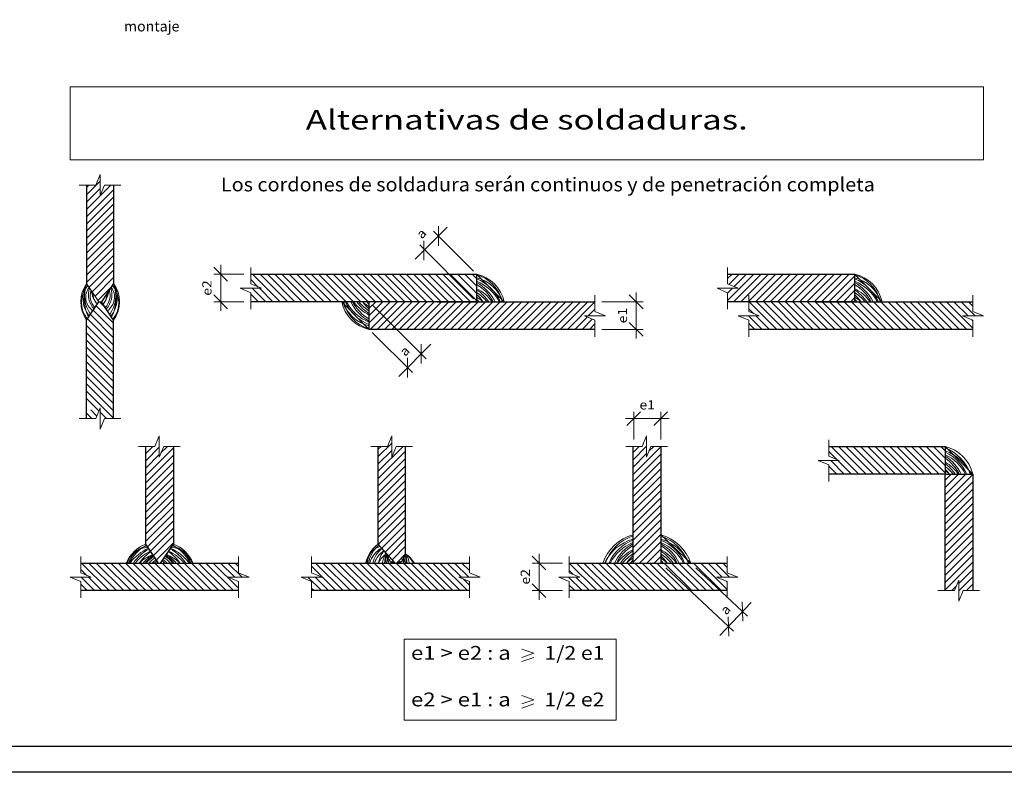
# Model space of a CAD drawing. Units: millimetres. Extents: x 563 to 965, y 139 to 343.
# Drawn here: x 918 to 932, y 293 to 304 of the extents above; entities that cross this region are included whole.
import ezdxf
from ezdxf.enums import TextEntityAlignment as Align

# ---------------------------------------------------------------- set-up
doc = ezdxf.new("R2010")
doc.units = ezdxf.units.MM
doc.linetypes.add('DASHDOT', pattern=[0.25, 0.125, -0.0625, 0, -0.0625])
doc.layers.get('0').update_dxf_attribs({"lineweight": 0})
for name, color, linetype, lineweight in [('0-CYPE0', 214, 'Continuous', 13), ('0-CYPE1', 10, 'Continuous', 18), ('CYPECABECERA', 210, 'Continuous', 0)]:
    doc.layers.add(name, color=color, linetype=linetype, lineweight=lineweight)
doc.layers.add('0-CYPE3', color=10, linetype='Continuous')
doc.layers.add('00_CAJ', color=7, linetype='Continuous')
doc.styles.add('CYPETXT', font='romans', dxfattribs={"height": 0.2})

msp = doc.modelspace()

# ---------------------------------------------------------------- linework, layer by layer
for p, q in [((919.1554, 302.0493), (919.0922, 301.8965)), ((919.1554, 301.7437), (919.1554, 302.0493)), ((918.8537, 301.8965), (919.0922, 301.8965)), ((919.1554, 301.7437), (919.2187, 301.8965)), ((919.2187, 301.8965), (919.4572, 301.8965)), ((921.3417, 300.4636), (921.3417, 300.702)), ((928.2557, 300.4636), (928.2557, 300.702)), ((921.4945, 300.4003), (921.3417, 300.4636)), ((928.4085, 300.4003), (928.2557, 300.4636)), ((921.1888, 300.4003), (921.3417, 300.337)), ((921.4945, 300.4003), (921.1888, 300.4003)), ((921.3417, 300.0986), (921.3417, 300.337)), ((928.2557, 300.0986), (928.2557, 300.337)), ((926.3325, 300.063), (926.3325, 300.3014)), ((928.5628, 300.063), (928.5628, 300.3014)), ((931.8135, 300.063), (931.8135, 300.3014)), ((926.4853, 299.9997), (926.3325, 300.063)), ((928.7156, 299.9997), (928.5628, 300.063)), ((931.9664, 299.9997), (931.8135, 300.063)), ((926.1797, 299.9997), (926.3325, 299.9365)), ((926.4853, 299.9997), (926.1797, 299.9997)), ((926.3325, 299.698), (926.3325, 299.9365)), ((928.4099, 299.9997), (928.5628, 299.9365)), ((928.7156, 299.9997), (928.4099, 299.9997)), ((928.5628, 299.698), (928.5628, 299.9365)), ((931.6607, 299.9997), (931.8135, 299.9365)), ((931.9664, 299.9997), (931.6607, 299.9997)), ((931.8135, 299.698), (931.8135, 299.9365)), ((918.8537, 298.5128), (919.0922, 298.5128)), ((919.1554, 298.36), (919.2187, 298.5128)), ((919.2187, 298.5128), (919.4572, 298.5128)), ((929.7232, 297.9651), (929.7232, 298.2035)), ((919.712, 298.1067), (919.9505, 298.1067)), ((920.0138, 297.9539), (920.077, 298.1067)), ((920.077, 298.1067), (920.3155, 298.1067)), ((923.0833, 298.1067), (923.3217, 298.1067)), ((923.385, 297.9539), (923.4483, 298.1067)), ((923.4483, 298.1067), (923.6867, 298.1067)), ((926.7787, 298.1067), (927.0172, 298.1067)), ((927.1437, 298.1067), (927.3822, 298.1067)), ((929.5704, 297.9018), (929.7232, 297.8386)), ((929.876, 297.9018), (929.5704, 297.9018)), ((929.876, 297.9018), (929.7232, 297.9651)), ((929.7232, 297.6001), (929.7232, 297.8386)), ((921.1634, 296.2753), (921.1634, 296.5138)), ((924.5122, 296.2753), (924.5122, 296.5138)), ((925.959, 296.2753), (925.959, 296.5138)), ((918.7205, 296.2121), (918.8733, 296.1488)), ((919.0261, 296.2121), (918.7205, 296.2121)), ((921.0106, 296.2121), (921.1634, 296.1488)), ((921.3163, 296.2121), (921.0106, 296.2121)), ((921.3163, 296.2121), (921.1634, 296.2753)), ((922.0692, 296.2121), (922.222, 296.1488)), ((922.3748, 296.2121), (922.0692, 296.2121)), ((924.3593, 296.2121), (924.5122, 296.1488)), ((924.665, 296.2121), (924.3593, 296.2121)), ((924.665, 296.2121), (924.5122, 296.2753)), ((925.8061, 296.2121), (925.959, 296.1488)), ((926.1118, 296.2121), (925.8061, 296.2121)), ((926.1118, 296.2121), (925.959, 296.2753)), ((928.0963, 296.2121), (928.2491, 296.1488)), ((928.4019, 296.2121), (928.0963, 296.2121)), ((931.6086, 296.1692), (931.5454, 296.0164)), ((931.6086, 295.8636), (931.6086, 296.1692)), ((918.8733, 295.9103), (918.8733, 296.1488)), ((921.1634, 295.9103), (921.1634, 296.1488)), ((922.222, 295.9103), (922.222, 296.1488)), ((924.5122, 295.9103), (924.5122, 296.1488)), ((925.959, 295.9103), (925.959, 296.1488)), ((928.2491, 295.9103), (928.2491, 296.1488)), ((931.3069, 296.0164), (931.5454, 296.0164)), ((931.6086, 295.8636), (931.6719, 296.0164)), ((931.6719, 296.0164), (931.9104, 296.0164))]:
    msp.add_line(p, q)
at = {"color": 250, "linetype": 'DASHDOT'}
for p, q in [((919.1071, 298.5487), (918.9598, 298.696)), ((919.2491, 298.5128), (919.1554, 298.6064)), ((919.0369, 298.5128), (918.9598, 298.59))]:
    msp.add_line(p, q, dxfattribs=at)
at = {"color": 250}
msp.add_line((927.0805, 297.9539), (927.1437, 298.1067), dxfattribs=at)
for points in [[(928.4085, 300.4003), (928.1028, 300.4003), (928.2557, 300.337)], [(919.1554, 298.36), (919.1554, 298.6656), (919.0922, 298.5128)], [(920.0138, 297.9539), (920.0138, 298.2595), (919.9505, 298.1067)], [(923.385, 297.9539), (923.385, 298.2595), (923.3217, 298.1067)], [(927.0805, 297.9539), (927.0805, 298.2595), (927.0172, 298.1067)], [(919.0261, 296.2121), (918.8733, 296.2753), (918.8733, 296.5138)], [(922.3748, 296.2121), (922.222, 296.2753), (922.222, 296.5138)], [(928.4019, 296.2121), (928.2491, 296.2753), (928.2491, 296.5138)]]:
    msp.add_lwpolyline(points)
at = {"layer": '0-CYPE0', "color": 250}
for p, q in [((918.9598, 301.757), (919.1554, 301.9527)), ((918.9598, 301.8631), (918.9932, 301.8965)), ((918.9598, 301.5449), (919.3114, 301.8965)), ((918.9598, 301.6509), (919.1554, 301.8466)), ((918.9598, 301.4388), (919.3511, 301.8301)), ((918.9598, 301.3327), (919.3511, 301.7241)), ((918.9598, 301.2267), (919.3511, 301.618)), ((918.9598, 301.1206), (919.3511, 301.5119)), ((918.9598, 301.0145), (919.3511, 301.4059)), ((918.9598, 300.9085), (919.3511, 301.2998)), ((918.9598, 300.8024), (919.3511, 301.1938)), ((918.9598, 300.6963), (919.3511, 301.0877)), ((918.9598, 300.5903), (919.3511, 300.9816)), ((918.9598, 300.4842), (919.3511, 300.8756)), ((918.9966, 300.415), (919.3511, 300.7695)), ((919.0392, 300.3515), (919.3511, 300.6634)), ((921.7681, 300.206), (921.3675, 300.6066)), ((921.8755, 300.2046), (921.4749, 300.6052)), ((921.9816, 300.2046), (921.581, 300.6052)), ((922.0876, 300.2046), (921.6884, 300.6039)), ((922.1937, 300.2046), (921.7931, 300.6052)), ((922.2998, 300.2046), (921.8992, 300.6052)), ((922.4058, 300.2046), (922.0066, 300.6039)), ((922.5119, 300.2046), (922.1113, 300.6052)), ((922.618, 300.2046), (922.2174, 300.6052)), ((922.724, 300.2046), (922.3248, 300.6039)), ((922.8301, 300.2046), (922.4295, 300.6052)), ((922.9362, 300.2046), (922.5356, 300.6052)), ((923.0422, 300.2046), (922.6416, 300.6052)), ((923.1483, 300.2046), (922.7477, 300.6052)), ((923.2544, 300.2046), (922.8538, 300.6052)), ((923.3604, 300.2046), (922.9598, 300.6052)), ((923.4665, 300.2046), (923.0659, 300.6052)), ((923.5726, 300.2046), (923.172, 300.6052)), ((923.6786, 300.2046), (923.278, 300.6052)), ((923.7847, 300.2046), (923.3841, 300.6052)), ((923.8908, 300.2046), (923.4902, 300.6052)), ((923.9968, 300.2046), (923.5962, 300.6052)), ((924.1029, 300.2046), (923.7023, 300.6052)), ((924.209, 300.2046), (923.8084, 300.6052)), ((924.315, 300.2046), (923.9144, 300.6052)), ((924.4211, 300.2046), (924.0205, 300.6052)), ((924.5272, 300.2046), (924.1266, 300.6052)), ((924.6149, 300.2229), (924.2326, 300.6052)), ((924.6149, 300.329), (924.3387, 300.6052)), ((924.6149, 300.4351), (924.4448, 300.6052)), ((924.6149, 300.5411), (924.5508, 300.6052)), ((924.6149, 300.6052), (925.0155, 300.2046)), ((928.2557, 300.5411), (928.3197, 300.6052)), ((928.2557, 300.2229), (928.6379, 300.6052)), ((928.2758, 300.4552), (928.4258, 300.6052)), ((928.3434, 300.2046), (928.744, 300.6052)), ((928.3508, 300.4242), (928.5319, 300.6052)), ((928.4495, 300.2046), (928.8501, 300.6052)), ((928.5555, 300.2046), (928.9561, 300.6052)), ((928.6616, 300.2046), (929.0622, 300.6052)), ((928.7677, 300.2046), (929.1683, 300.6052)), ((928.8737, 300.2046), (929.2743, 300.6052)), ((928.9798, 300.2046), (929.3804, 300.6052)), ((929.0859, 300.2046), (929.4865, 300.6052)), ((929.1919, 300.2046), (929.5925, 300.6052)), ((929.298, 300.2046), (929.6986, 300.6052)), ((929.4041, 300.2046), (929.8047, 300.6052)), ((929.5101, 300.2046), (929.9107, 300.6052)), ((929.6162, 300.2046), (930.0168, 300.6052)), ((930.096, 300.6052), (930.4965, 300.2046)), ((919.0817, 300.2879), (919.3511, 300.5574)), ((921.4488, 300.4192), (921.3417, 300.5263)), ((929.7223, 300.2046), (930.096, 300.5783)), ((929.8283, 300.2046), (930.096, 300.4723)), ((919.1242, 300.2244), (919.313, 300.4132)), ((921.4499, 300.206), (921.3417, 300.3142)), ((921.5546, 300.2073), (921.3616, 300.4003)), ((921.662, 300.206), (921.4677, 300.4003)), ((928.2557, 300.329), (928.3269, 300.4003)), ((929.9344, 300.2046), (930.096, 300.3662)), ((919.2244, 300.1285), (919.1482, 300.2046)), ((923.0593, 299.804), (922.6587, 300.2046)), ((923.0593, 300.112), (923.1519, 300.2046)), ((923.0593, 299.8999), (923.364, 300.2046)), ((923.0593, 300.0059), (923.2579, 300.2046)), ((923.0695, 299.804), (923.4701, 300.2046)), ((923.1755, 299.804), (923.5761, 300.2046)), ((923.2816, 299.804), (923.6822, 300.2046)), ((923.3877, 299.804), (923.7883, 300.2046)), ((923.4937, 299.804), (923.8943, 300.2046)), ((923.5998, 299.804), (924.0004, 300.2046)), ((923.7059, 299.804), (924.1065, 300.2046)), ((923.8119, 299.804), (924.2125, 300.2046)), ((923.918, 299.804), (924.3186, 300.2046)), ((924.0241, 299.804), (924.4247, 300.2046)), ((924.1301, 299.804), (924.5307, 300.2046)), ((924.2362, 299.804), (924.6368, 300.2046)), ((924.3423, 299.804), (924.7428, 300.2046)), ((924.4483, 299.804), (924.8489, 300.2046)), ((924.5544, 299.804), (924.955, 300.2046)), ((924.6605, 299.804), (925.061, 300.2046)), ((924.7665, 299.804), (925.1671, 300.2046)), ((924.8726, 299.804), (925.2732, 300.2046)), ((924.9787, 299.804), (925.3792, 300.2046)), ((925.0847, 299.804), (925.4853, 300.2046)), ((925.1908, 299.804), (925.5914, 300.2046)), ((925.2969, 299.804), (925.6974, 300.2046)), ((925.4029, 299.804), (925.8035, 300.2046)), ((925.509, 299.804), (925.9096, 300.2046)), ((925.615, 299.804), (926.0156, 300.2046)), ((925.7211, 299.804), (926.1217, 300.2046)), ((925.8272, 299.804), (926.2278, 300.2046)), ((925.9332, 299.804), (926.3325, 300.2033)), ((928.9681, 299.804), (928.5675, 300.2046)), ((929.0741, 299.804), (928.6736, 300.2046)), ((929.1802, 299.804), (928.7796, 300.2046)), ((929.2863, 299.804), (928.8857, 300.2046)), ((929.3923, 299.804), (928.9918, 300.2046)), ((929.4984, 299.804), (929.0978, 300.2046)), ((929.6045, 299.804), (929.2039, 300.2046)), ((929.7105, 299.804), (929.31, 300.2046)), ((929.8166, 299.804), (929.416, 300.2046)), ((929.9227, 299.804), (929.5234, 300.2033)), ((930.0287, 299.804), (929.6282, 300.2046)), ((930.1348, 299.804), (929.7342, 300.2046)), ((930.2409, 299.804), (929.8403, 300.2046)), ((930.3469, 299.804), (929.9463, 300.2046)), ((930.0405, 300.2046), (930.096, 300.2601)), ((930.453, 299.804), (930.0524, 300.2046)), ((930.5591, 299.804), (930.1585, 300.2046)), ((930.6651, 299.804), (930.2645, 300.2046)), ((930.7712, 299.804), (930.3706, 300.2046)), ((930.8773, 299.804), (930.4767, 300.2046)), ((930.9833, 299.804), (930.5827, 300.2046)), ((931.0894, 299.804), (930.6888, 300.2046)), ((931.1955, 299.804), (930.7949, 300.2046)), ((931.3015, 299.804), (930.9009, 300.2046)), ((931.4076, 299.804), (931.007, 300.2046)), ((931.5137, 299.804), (931.1131, 300.2046)), ((931.6197, 299.804), (931.2191, 300.2046)), ((931.7258, 299.804), (931.3252, 300.2046)), ((931.8135, 299.8223), (931.4313, 300.2046)), ((931.7423, 299.9997), (931.5373, 300.2046)), ((931.8483, 299.9997), (931.6434, 300.2046)), ((931.8135, 300.1405), (931.7495, 300.2046)), ((919.3511, 299.7896), (919.0567, 300.084)), ((919.3511, 299.8957), (919.0992, 300.1475)), ((926.235, 299.9997), (926.3325, 300.0972)), ((928.6316, 300.0345), (928.5628, 300.1033)), ((919.3511, 299.5775), (918.9716, 299.9569)), ((919.3511, 299.6835), (919.0142, 300.0205)), ((926.0393, 299.804), (926.2188, 299.9835)), ((926.1454, 299.804), (926.2938, 299.9525)), ((926.2514, 299.804), (926.3325, 299.8851)), ((928.756, 299.804), (928.5603, 299.9997)), ((928.6499, 299.804), (928.5628, 299.8912)), ((928.862, 299.804), (928.6663, 299.9997)), ((931.8135, 299.9284), (931.7998, 299.9421)), ((919.3511, 299.4714), (918.9598, 299.8628)), ((919.3511, 299.3653), (918.9598, 299.7567)), ((919.3511, 299.2593), (918.9598, 299.6506)), ((919.3511, 299.1532), (918.9598, 299.5446)), ((919.3511, 299.0471), (918.9598, 299.4385)), ((919.3511, 298.9411), (918.9598, 299.3324)), ((919.3511, 298.835), (918.9598, 299.2264)), ((919.3511, 298.7289), (918.9598, 299.1203)), ((919.3511, 298.6229), (918.9598, 299.0142)), ((919.3511, 298.5168), (918.9598, 298.9082)), ((919.1381, 298.6237), (918.9598, 298.8021)), ((919.8181, 298.0049), (919.9199, 298.1067)), ((919.8181, 297.8988), (920.0138, 298.0945)), ((919.8181, 297.6867), (920.2187, 298.0873)), ((920.0381, 298.0128), (920.1321, 298.1067)), ((923.1893, 297.9595), (923.385, 298.1551)), ((923.1893, 298.0655), (923.2305, 298.1067)), ((923.1893, 297.7473), (923.5487, 298.1067)), ((923.1893, 297.8534), (923.385, 298.0491)), ((923.1893, 297.6413), (923.5863, 298.0383)), ((926.8848, 297.9141), (927.0805, 298.1097)), ((926.8848, 298.0201), (926.9714, 298.1067)), ((926.8848, 297.7019), (927.2854, 298.1025)), ((927.1156, 298.0388), (927.1835, 298.1067)), ((929.8431, 297.9154), (929.7232, 298.0353)), ((930.1585, 297.7061), (929.7579, 298.1067)), ((930.2645, 297.7061), (929.864, 298.1067)), ((930.3706, 297.7061), (929.97, 298.1067)), ((930.4767, 297.7061), (930.0761, 298.1067)), ((930.5827, 297.7061), (930.1822, 298.1067)), ((930.6888, 297.7061), (930.2882, 298.1067)), ((930.7949, 297.7061), (930.3943, 298.1067)), ((930.9009, 297.7061), (930.5004, 298.1067)), ((931.007, 297.7061), (930.6064, 298.1067)), ((931.1131, 297.7061), (930.7125, 298.1067)), ((931.2191, 297.7061), (930.8185, 298.1067)), ((931.3252, 297.7061), (930.9246, 298.1067)), ((931.413, 297.7244), (931.0307, 298.1067)), ((931.413, 297.8305), (931.1367, 298.1067)), ((931.413, 297.9366), (931.2428, 298.1067)), ((931.413, 298.0426), (931.3489, 298.1067)), ((931.413, 298.1067), (931.8135, 297.7061)), ((919.8181, 297.7927), (920.0138, 297.9884)), ((919.8181, 297.5806), (920.2187, 297.9812)), ((923.1893, 297.5352), (923.5863, 297.9322)), ((926.8848, 297.808), (927.0805, 298.0037)), ((926.8848, 297.5959), (927.2854, 297.9965)), ((926.8848, 297.4898), (927.2854, 297.8904)), ((929.9463, 297.7061), (929.7507, 297.9018)), ((930.0524, 297.7061), (929.8567, 297.9018)), ((919.8181, 297.4745), (920.2187, 297.8751)), ((919.8181, 297.3685), (920.2187, 297.7691)), ((923.1893, 297.4291), (923.5863, 297.8261)), ((926.8848, 297.3837), (927.2854, 297.7843)), ((929.8403, 297.7061), (929.7232, 297.8232)), ((919.8181, 297.2624), (920.2187, 297.663)), ((923.1893, 297.3231), (923.5863, 297.7201)), ((923.1893, 297.217), (923.5863, 297.614)), ((926.8848, 297.2777), (927.2854, 297.6783)), ((929.7342, 297.7061), (929.7232, 297.7171)), ((931.413, 297.6195), (931.4995, 297.7061)), ((931.413, 297.5135), (931.6056, 297.7061)), ((931.413, 297.4074), (931.7117, 297.7061)), ((931.413, 297.3013), (931.8135, 297.7019)), ((931.413, 297.1953), (931.8135, 297.5959)), ((919.8181, 297.1563), (920.2187, 297.5569)), ((923.1893, 297.1109), (923.5863, 297.5079)), ((926.8848, 297.1716), (927.2854, 297.5722)), ((926.8848, 297.0655), (927.2854, 297.4661)), ((931.413, 297.0892), (931.8135, 297.4898)), ((919.8181, 297.0503), (920.2187, 297.4509)), ((919.8181, 296.9442), (920.2187, 297.3448)), ((923.1893, 297.0049), (923.5863, 297.4019)), ((926.8848, 296.9595), (927.2854, 297.3601)), ((931.413, 296.9831), (931.8135, 297.3837)), ((919.8181, 296.8381), (920.2187, 297.2387)), ((923.1893, 296.8988), (923.5863, 297.2958)), ((923.1893, 296.7927), (923.5863, 297.1897)), ((926.8848, 296.8534), (927.2854, 297.254)), ((931.413, 296.8771), (931.8135, 297.2777)), ((931.413, 296.771), (931.8135, 297.1716)), ((919.8181, 296.7321), (920.2187, 297.1327)), ((919.8447, 296.6526), (920.2187, 297.0266)), ((923.1918, 296.6892), (923.5863, 297.0837)), ((926.8848, 296.7473), (927.2854, 297.1479)), ((926.8848, 296.6413), (927.2854, 297.0419)), ((931.413, 296.6649), (931.8135, 297.0655)), ((919.8874, 296.5893), (920.2187, 296.9205)), ((923.2417, 296.633), (923.5863, 296.9776)), ((926.8848, 296.5352), (927.2854, 296.9358)), ((931.413, 296.5589), (931.8135, 296.9595)), ((919.9301, 296.5259), (920.2187, 296.8145)), ((923.2915, 296.5767), (923.5863, 296.8715)), ((923.3414, 296.5205), (923.5863, 296.7655)), ((926.8848, 296.4291), (927.2854, 296.8297)), ((927.2854, 296.8264), (927.7223, 296.417)), ((931.413, 296.4528), (931.8135, 296.8534)), ((931.413, 296.3467), (931.8135, 296.7473)), ((919.9729, 296.4626), (920.2187, 296.7084)), ((923.3912, 296.4643), (923.5863, 296.6594)), ((926.9787, 296.417), (927.2854, 296.7237)), ((927.0848, 296.417), (927.2854, 296.6176)), ((931.413, 296.2407), (931.8135, 296.6413)), ((927.1908, 296.417), (927.2854, 296.5115)), ((931.413, 296.1346), (931.8135, 296.5352)), ((918.9578, 296.2404), (918.8733, 296.3248)), ((919.2878, 296.0164), (918.8872, 296.417)), ((919.3939, 296.0164), (918.9933, 296.417)), ((919.5, 296.0164), (919.0994, 296.417)), ((919.606, 296.0164), (919.2054, 296.417)), ((919.7121, 296.0164), (919.3115, 296.417)), ((919.8182, 296.0164), (919.4176, 296.417)), ((919.9242, 296.0164), (919.5236, 296.417)), ((920.0303, 296.0164), (919.6297, 296.417)), ((920.1364, 296.0164), (919.7358, 296.417)), ((920.2424, 296.0164), (919.8418, 296.417)), ((920.3485, 296.0164), (919.9479, 296.417)), ((920.4546, 296.0164), (920.054, 296.417)), ((920.5606, 296.0164), (920.16, 296.417)), ((920.6667, 296.0164), (920.2661, 296.417)), ((920.7728, 296.0164), (920.3722, 296.417)), ((920.8788, 296.0164), (920.4782, 296.417)), ((920.9849, 296.0164), (920.5843, 296.417)), ((921.091, 296.0164), (920.6904, 296.417)), ((921.1634, 296.05), (920.7964, 296.417)), ((921.1074, 296.2121), (920.9025, 296.417)), ((921.2135, 296.2121), (921.0086, 296.417)), ((921.1634, 296.3682), (921.1146, 296.417)), ((922.5759, 296.0164), (922.222, 296.3702)), ((922.6819, 296.0164), (922.2814, 296.417)), ((922.788, 296.0164), (922.3874, 296.417)), ((922.8941, 296.0164), (922.4935, 296.417)), ((923.0001, 296.0164), (922.5996, 296.417)), ((923.1062, 296.0164), (922.7056, 296.417)), ((923.2123, 296.0164), (922.8117, 296.417)), ((923.3183, 296.0164), (922.9178, 296.417)), ((923.4244, 296.0164), (923.0238, 296.417)), ((923.5305, 296.0164), (923.1299, 296.417)), ((923.6365, 296.0164), (923.2359, 296.417)), ((923.7426, 296.0164), (923.342, 296.417)), ((923.8487, 296.0164), (923.4481, 296.417)), ((923.9547, 296.0164), (923.5541, 296.417)), ((924.0608, 296.0164), (923.6602, 296.417)), ((924.1669, 296.0164), (923.7663, 296.417)), ((924.2729, 296.0164), (923.8723, 296.417)), ((924.379, 296.0164), (923.9784, 296.417)), ((924.4851, 296.0164), (924.0845, 296.417)), ((924.3955, 296.2121), (924.1905, 296.417)), ((924.5015, 296.2121), (924.2966, 296.417)), ((924.5122, 296.3075), (924.4027, 296.417)), ((924.5122, 296.4136), (924.5087, 296.417)), ((926.3582, 296.0164), (925.959, 296.4156)), ((926.4643, 296.0164), (926.0637, 296.417)), ((926.5703, 296.0164), (926.1697, 296.417)), ((926.6764, 296.0164), (926.2758, 296.417)), ((926.7825, 296.0164), (926.3819, 296.417)), ((926.8885, 296.0164), (926.4879, 296.417)), ((926.9946, 296.0164), (926.594, 296.417)), ((927.1007, 296.0164), (926.7001, 296.417)), ((927.2067, 296.0164), (926.8061, 296.417)), ((927.3128, 296.0164), (926.9122, 296.417)), ((927.4189, 296.0164), (927.0183, 296.417)), ((927.5249, 296.0164), (927.1243, 296.417)), ((927.631, 296.0164), (927.2304, 296.417)), ((927.7371, 296.0164), (927.3365, 296.417)), ((927.8431, 296.0164), (927.4425, 296.417)), ((927.9492, 296.0164), (927.5486, 296.417)), ((928.0553, 296.0164), (927.6547, 296.417)), ((928.1613, 296.0164), (927.7607, 296.417)), ((928.2491, 296.0347), (927.8668, 296.417)), ((928.1778, 296.2121), (927.9729, 296.417)), ((928.2838, 296.2121), (928.0789, 296.417)), ((928.2491, 296.3529), (928.185, 296.417)), ((931.413, 296.0285), (931.8135, 296.4291)), ((931.6086, 296.1182), (931.8135, 296.3231)), ((919.0757, 296.0164), (918.88, 296.2121)), ((919.1818, 296.0164), (918.9861, 296.2121)), ((922.3637, 296.0164), (922.1681, 296.2121)), ((922.4698, 296.0164), (922.2741, 296.2121)), ((924.5122, 296.0954), (924.421, 296.1866)), ((926.1461, 296.0164), (925.9504, 296.2121)), ((926.0174, 296.2511), (925.959, 296.3096)), ((926.2521, 296.0164), (926.0565, 296.2121)), ((931.6086, 296.0121), (931.8135, 296.217)), ((918.9696, 296.0164), (918.8733, 296.1127)), ((922.2577, 296.0164), (922.222, 296.052)), ((926.04, 296.0164), (925.959, 296.0974)), ((928.2491, 296.1408), (928.2354, 296.1545)), ((931.5069, 296.0164), (931.5726, 296.0821)), ((931.719, 296.0164), (931.8135, 296.1109))]:
    msp.add_line(p, q, dxfattribs=at)
at = {"layer": '0-CYPE0'}
for p, q in [((924.1884, 301.2863), (923.7225, 300.8204)), ((923.9904, 301.2297), (924.5725, 300.6476)), ((924.0611, 301.3004), (924.0611, 301.0176)), ((923.7901, 301.0294), (924.5725, 300.2471)), ((923.8499, 300.8063), (923.8499, 301.0892)), ((920.9039, 300.7405), (920.9039, 300.0737)), ((920.8039, 300.7052), (921.0039, 300.5052)), ((921.2417, 300.6052), (920.8039, 300.6052)), ((926.9305, 300.3399), (926.9305, 299.6731)), ((921.0039, 300.1046), (920.8039, 300.3046)), ((921.2417, 300.2046), (920.8039, 300.2046)), ((926.4325, 300.2046), (927.0305, 300.2046)), ((926.8305, 300.3046), (927.0305, 300.1046)), ((923.884, 299.3798), (923.1017, 300.1622)), ((927.0305, 299.704), (926.8305, 299.904)), ((923.6838, 299.1795), (923.1017, 299.7616)), ((926.4325, 299.804), (927.0305, 299.804)), ((923.9516, 299.5888), (923.4857, 299.1229)), ((923.8133, 299.592), (923.8133, 299.3091)), ((923.613, 299.1088), (923.613, 299.3917)), ((926.794, 298.4104), (926.994, 298.6104)), ((926.894, 298.2067), (926.894, 298.6104)), ((927.3854, 298.6104), (927.1854, 298.4104)), ((927.2854, 298.2067), (927.2854, 298.6104)), ((927.4083, 298.5104), (926.7748, 298.5104)), ((925.4212, 296.517), (925.6212, 296.317)), ((925.5212, 296.5523), (925.5212, 295.8855)), ((925.859, 296.417), (925.4212, 296.417)), ((927.3595, 296.3475), (928.3412, 295.4275)), ((927.7953, 296.3486), (928.5455, 295.6455)), ((925.6212, 295.9164), (925.4212, 296.1164)), ((925.859, 296.0164), (925.4212, 296.0164)), ((928.5957, 295.8453), (928.1452, 295.3645)), ((928.468, 295.8553), (928.4772, 295.5726)), ((928.2729, 295.3546), (928.2637, 295.6373))]:
    msp.add_line(p, q, dxfattribs=at)
at = {"layer": '0-CYPE0', "color": 250}
msp.add_lwpolyline([(918.9598, 300.4701), (919.1375, 300.2046), (919.1734, 300.2046), (919.1375, 300.2046)], dxfattribs=at)
for centre, radius, start, end in [((924.5088, 300.0985), 0.5177, 11.82745, 78.17259), ((924.4713, 300.0909), 0.5271, 12.45794, 74.19609), ((929.9898, 300.0985), 0.5177, 11.82745, 78.17259), ((929.9524, 300.0909), 0.5271, 12.45794, 74.19609), ((919.3242, 300.2046), 0.4509, 143.93118, 216.0688), ((919.3315, 300.2625), 0.4258, 150.81899, 218.5504), ((919.5621, 300.2599), 0.638, 160.76846, 205.87537), ((919.3949, 300.2926), 0.4659, 159.08505, 215.45545), ((918.9159, 300.2926), 0.4659, 324.54455, 20.91495), ((918.9793, 300.2625), 0.4258, 321.44961, 29.18101), ((918.7487, 300.2599), 0.638, 334.12464, 19.23154), ((918.9867, 300.2046), 0.4509, 323.9312, 36.06882), ((924.4937, 300.03), 0.5354, 19.03154, 76.91706), ((924.3696, 299.9343), 0.6515, 24.51303, 67.88083), ((924.3724, 299.8968), 0.6515, 28.19674, 68.14451), ((924.3001, 299.9149), 0.6515, 26.40843, 61.10394), ((924.282, 299.8968), 0.6515, 28.19674, 59.27214), ((929.9748, 300.03), 0.5354, 19.03154, 76.91706), ((929.8506, 299.9343), 0.6515, 24.51303, 67.88083), ((929.8534, 299.8968), 0.6515, 28.19674, 68.14451), ((929.7811, 299.9149), 0.6515, 26.40843, 61.10394), ((929.7631, 299.8968), 0.6515, 28.19674, 59.27214), ((919.2658, 300.1924), 0.3811, 138.9889, 218.88884), ((919.1872, 300.2729), 0.2402, 143.06693, 235.40842), ((919.2856, 300.3084), 0.3007, 160.7558, 223.6433), ((919.2619, 300.2971), 0.2509, 161.88625, 224.25666), ((919.3957, 300.41), 0.3701, 186.4784, 220.4643), ((919.2551, 300.3115), 0.1997, 175.73635, 212.3597), ((918.9151, 300.41), 0.3701, 319.5357, 353.52161), ((919.0558, 300.3115), 0.1997, 327.6403, 4.26365), ((919.049, 300.2971), 0.2509, 315.74335, 18.11376), ((919.0253, 300.3084), 0.3007, 316.3567, 19.2442), ((919.1237, 300.2729), 0.2402, 304.59158, 36.93307), ((919.0451, 300.1924), 0.3811, 321.11116, 41.0111), ((924.3168, 299.819), 0.6515, 36.29688, 62.76655), ((924.257, 299.8356), 0.6515, 34.49739, 56.6763), ((924.2695, 299.7856), 0.6515, 40.02861, 57.98344), ((924.1764, 299.8301), 0.6515, 35.09281, 47.69123), ((929.7978, 299.819), 0.6515, 36.29688, 62.76655), ((929.738, 299.8356), 0.6515, 34.49739, 56.6763), ((929.7506, 299.7856), 0.6515, 40.02861, 57.98344), ((929.6574, 299.8301), 0.6515, 35.09281, 47.69123), ((923.1654, 300.3107), 0.5177, 191.82742, 258.17255), ((923.1804, 300.3792), 0.5354, 199.03156, 256.91708), ((923.2028, 300.3183), 0.5271, 192.45796, 254.19605), ((923.3046, 300.4749), 0.6515, 204.51299, 247.88079), ((923.3018, 300.5125), 0.6515, 208.19676, 248.14447), ((923.3741, 300.4944), 0.6515, 206.40845, 241.10396), ((923.3921, 300.5125), 0.6515, 208.19676, 239.27216), ((923.3574, 300.5903), 0.6515, 216.2969, 242.76657), ((923.4172, 300.5736), 0.6515, 214.49741, 236.67632), ((923.4047, 300.6236), 0.6515, 220.02863, 237.98341), ((923.4001, 300.6889), 0.6515, 228.01188, 238.4565), ((923.4978, 300.5792), 0.6515, 215.09277, 227.69119), ((923.5173, 300.6278), 0.6515, 220.50917, 225.33192), ((924.2741, 299.7204), 0.6515, 48.01192, 58.45648), ((924.1569, 299.7814), 0.6515, 40.5092, 45.33191), ((929.7551, 299.7204), 0.6515, 48.01192, 58.45648), ((929.638, 299.7814), 0.6515, 40.5092, 45.33191), ((931.2803, 297.5734), 0.5495, 13.97169, 76.02829), ((931.1661, 297.4831), 0.6515, 20.57394, 67.7306), ((931.1994, 297.4261), 0.6515, 25.45697, 70.86766), ((931.1313, 297.4358), 0.6515, 24.51303, 64.38607), ((931.1341, 297.3983), 0.6515, 28.19674, 64.65691), ((931.0618, 297.4164), 0.6515, 26.40843, 57.38493), ((931.0437, 297.3983), 0.6515, 28.19674, 55.47738), ((931.0785, 297.3205), 0.6515, 36.29688, 59.11028), ((931.0187, 297.3371), 0.6515, 34.49739, 52.76116), ((931.0312, 297.2871), 0.6515, 40.02861, 54.13093), ((930.9381, 297.3316), 0.6515, 35.09281, 43.206), ((931.0358, 297.2219), 0.6515, 48.01192, 54.62562), ((930.9186, 297.2829), 0.6515, 40.5092, 40.64419), ((927.0608, 296.1995), 0.6515, 105.78216, 160.49848), ((927.0608, 296.137), 0.6515, 105.78216, 154.54299), ((927.0941, 296.1939), 0.6515, 108.85602, 159.42608), ((927.1289, 296.1467), 0.6515, 112.11919, 155.48699), ((927.1082, 296.1995), 0.6515, 19.50154, 74.2178), ((927.0748, 296.1939), 0.6515, 20.57394, 71.144), ((927.1082, 296.137), 0.6515, 25.45697, 74.2178), ((927.0401, 296.1467), 0.6515, 24.51303, 67.88083), ((920.0132, 296.2049), 0.5247, 111.83477, 156.16297), ((919.8561, 296.3208), 0.3226, 90.91373, 162.6508), ((919.9248, 296.2979), 0.3784, 103.59782, 161.65087), ((920.1497, 296.1092), 0.6515, 119.51287, 151.80328), ((920.115, 296.0313), 0.6515, 113.08955, 143.70314), ((920.1748, 296.048), 0.6515, 118.32444, 145.50263), ((919.862, 296.048), 0.6515, 34.49739, 61.67558), ((919.9218, 296.0313), 0.6515, 36.29688, 66.91041), ((920.1807, 296.3208), 0.3226, 17.34922, 89.08629), ((920.1119, 296.2979), 0.3784, 18.34909, 76.40215), ((919.887, 296.1092), 0.6515, 28.19674, 60.48715), ((920.0235, 296.2049), 0.5247, 23.83705, 68.16519), ((923.4477, 296.3218), 0.4514, 124.9087, 167.82593), ((923.4424, 296.3478), 0.4272, 126.32516, 170.68), ((923.2902, 296.4122), 0.2561, 106.08921, 178.75836), ((923.492, 296.3309), 0.4521, 130.22546, 169.02576), ((923.4521, 296.2831), 0.412, 121.12213, 161.03884), ((923.5034, 296.315), 0.4062, 129.43099, 165.45927), ((923.4843, 296.2969), 0.3688, 125.12218, 160.99856), ((923.5667, 296.3607), 0.3764, 141.12203, 171.39322), ((923.7202, 296.7474), 0.4715, 198.54907, 224.48887), ((927.1261, 296.1092), 0.6515, 111.85551, 151.80328), ((927.1984, 296.1272), 0.6515, 118.89608, 153.59159), ((927.2164, 296.1092), 0.6515, 120.72782, 151.80328), ((927.1817, 296.0313), 0.6515, 117.23347, 143.70314), ((927.0429, 296.1092), 0.6515, 28.19674, 68.14451), ((926.9706, 296.1272), 0.6515, 26.40843, 61.10394), ((926.9525, 296.1092), 0.6515, 28.19674, 59.27214), ((926.9873, 296.0313), 0.6515, 36.29688, 62.76655), ((920.1622, 295.998), 0.6515, 114.92256, 139.97141), ((920.1577, 295.9327), 0.6515, 111.31562, 131.9881), ((920.2554, 296.0424), 0.6515, 123.93839, 144.90721), ((920.2748, 295.9938), 0.6515, 122.96448, 139.49082), ((920.3053, 295.9938), 0.6515, 125.18727, 139.49082), ((920.3053, 295.9786), 0.6515, 124.43755, 137.70382), ((920.3349, 295.9678), 0.6515, 126.06613, 136.41128), ((920.3609, 295.9463), 0.6515, 126.90436, 133.73849), ((919.6758, 295.9463), 0.6515, 46.26153, 53.0956), ((919.7018, 295.9678), 0.6515, 43.58868, 53.93389), ((919.7314, 295.9786), 0.6515, 42.2962, 55.56241), ((919.7314, 295.9938), 0.6515, 40.5092, 54.8127), ((919.8791, 295.9327), 0.6515, 48.01192, 68.6844), ((919.7619, 295.9938), 0.6515, 40.5092, 57.03548), ((919.7814, 296.0424), 0.6515, 35.09281, 56.06163), ((919.8745, 295.998), 0.6515, 40.02861, 65.07746), ((923.4673, 296.2984), 0.2982, 121.30313, 156.57126), ((923.5652, 296.3827), 0.3158, 145.50028, 173.77002), ((923.589, 296.4181), 0.3075, 154.00349, 180.21568), ((923.5824, 296.4342), 0.2862, 163.41988, 183.45123), ((923.6985, 296.315), 0.4062, 150.36246, 165.45927), ((923.6151, 296.5064), 0.2928, 173.4573, 197.79139), ((923.6795, 296.2969), 0.3688, 148.04479, 160.99856), ((923.7618, 296.3607), 0.3764, 165.19874, 171.39322), ((923.1273, 296.3607), 0.3764, 8.6068, 14.37987), ((923.1689, 296.7474), 0.4715, 315.51113, 334.62053), ((923.2096, 296.2969), 0.3688, 19.0014, 31.24001), ((923.1906, 296.315), 0.4061, 14.54075, 28.77268), ((923.274, 296.5064), 0.2928, 342.20861, 4.67136), ((923.3001, 296.4181), 0.3075, 359.78432, 24.38827), ((923.3067, 296.4342), 0.2862, 356.54877, 16.58012), ((923.4218, 296.2984), 0.2982, 23.4287, 57.10745), ((923.328, 296.1813), 0.4514, 31.47647, 55.09127), ((923.3239, 296.3827), 0.3158, 6.23, 31.07024), ((923.3224, 296.3607), 0.3764, 8.6068, 14.54608), ((927.2415, 296.048), 0.6515, 123.32367, 145.50263), ((927.229, 295.998), 0.6515, 122.01658, 139.97141), ((927.2244, 295.9327), 0.6515, 121.54354, 131.9881), ((927.3221, 296.0424), 0.6515, 132.30879, 144.90721), ((927.3416, 295.9938), 0.6515, 134.66806, 139.49082), ((926.9275, 296.048), 0.6515, 34.49739, 56.6763), ((926.94, 295.998), 0.6515, 40.02861, 57.98344), ((926.8468, 296.0424), 0.6515, 35.09281, 47.69123), ((926.9446, 295.9327), 0.6515, 48.01192, 58.45648), ((926.8274, 295.9938), 0.6515, 40.5092, 45.33191), ((920.369, 295.9257), 0.6515, 126.47808, 131.04857), ((919.6678, 295.9257), 0.6515, 48.95145, 53.52194), ((923.9301, 297.4676), 1.1703, 240.44856, 243.85863), ((923.7759, 296.2577), 0.4062, 153.34264, 156.90415), ((922.959, 297.4676), 1.1703, 296.14137, 299.55145), ((923.1133, 296.2577), 0.4062, 23.09587, 26.45403)]:
    msp.add_arc(centre, radius, start, end, dxfattribs=at)
at = {"layer": '0-CYPE1', "color": 6}
msp.add_lwpolyline([(923.5642, 295.3139), (923.5642, 294.1389), (926.6382, 294.1389), (926.6382, 295.3139), (923.5642, 295.3139)], close=True, dxfattribs=at)
at = {"layer": '0-CYPE3'}
for p, q in [((918.9598, 301.8965), (918.9598, 300.4701)), ((919.3511, 301.8965), (919.3511, 300.4701)), ((921.3417, 300.6052), (924.6149, 300.6052)), ((924.6149, 300.6052), (924.6149, 300.2046)), ((928.2557, 300.6052), (930.096, 300.6052)), ((930.096, 300.6052), (930.096, 300.2046)), ((919.3511, 300.4701), (919.1734, 300.2046)), ((918.9598, 299.9392), (919.1375, 300.2046)), ((919.3511, 299.9392), (919.1734, 300.2046)), ((924.6149, 300.2046), (921.3417, 300.2046)), ((923.0593, 299.804), (923.0593, 300.2046)), ((924.0424, 300.2046), (926.3325, 300.2046)), ((930.096, 300.2046), (928.2557, 300.2046)), ((929.5234, 300.2046), (931.8135, 300.2046)), ((918.9598, 298.5128), (918.9598, 299.9392)), ((918.9598, 298.5128), (918.9598, 299.9392)), ((919.3511, 298.5128), (919.3511, 299.9392)), ((919.3511, 298.5128), (919.3511, 299.9392)), ((926.3325, 299.804), (923.0593, 299.804)), ((931.8135, 299.804), (928.5628, 299.804)), ((919.8181, 296.692), (919.8181, 298.1067)), ((920.2187, 298.1067), (920.2187, 296.692)), ((923.1893, 296.692), (923.1893, 298.1067)), ((923.5863, 296.5515), (923.5863, 298.1067)), ((926.8848, 296.417), (926.8848, 298.1067)), ((927.2854, 298.1067), (927.2854, 296.417)), ((929.7232, 298.1067), (931.413, 298.1067)), ((931.413, 298.1067), (931.413, 297.7061)), ((931.413, 297.7061), (929.7232, 297.7061)), ((931.413, 297.7061), (931.8135, 297.7061)), ((931.413, 296.0164), (931.413, 297.7061)), ((931.8135, 297.7061), (931.8135, 296.0164)), ((920.0036, 296.417), (919.8181, 296.692)), ((920.0331, 296.417), (920.2187, 296.692)), ((923.1893, 296.692), (923.4332, 296.417)), ((923.5863, 296.5515), (923.4559, 296.417)), ((918.8733, 296.417), (921.1634, 296.417)), ((922.222, 296.417), (924.5122, 296.417)), ((925.959, 296.417), (928.2491, 296.417)), ((921.1634, 296.0164), (918.8733, 296.0164)), ((924.5122, 296.0164), (922.222, 296.0164)), ((928.2491, 296.0164), (925.959, 296.0164))]:
    msp.add_line(p, q, dxfattribs=at)
at = {"layer": '00_CAJ', "color": 2}
msp.add_lwpolyline([(902.1473, 293.3824), (902.1473, 337.9324), (965.2223, 337.9324), (965.2223, 293.3824)], close=True, dxfattribs=at)
at = {"layer": '00_CAJ', "color": 5}
msp.add_lwpolyline([(903.2723, 293.7574), (903.2723, 337.5574), (964.8473, 337.5574), (964.8473, 293.7574)], close=True, dxfattribs=at)
at = {"layer": 'CYPECABECERA', "color": 6}
for p, q in [((925.2692, 295.1689), (925.4432, 295.1089)), ((925.2692, 295.0489), (925.4432, 295.1089)), ((925.2692, 294.9889), (925.4432, 295.0489)), ((925.2692, 294.4939), (925.4432, 294.4339)), ((925.2692, 294.3739), (925.4432, 294.4339)), ((925.2692, 294.3139), (925.4432, 294.3739))]:
    msp.add_line(p, q, dxfattribs=at)
msp.add_lwpolyline([(918.7205, 302.2612), (931.9664, 302.2612), (931.9664, 303.3209), (918.7205, 303.3209), (918.7205, 302.2612)], close=True, dxfattribs=at)

# ---------------------------------------------------------------- texts
at = {"layer": '0-CYPE0', "style": 'CYPETXT'}
for s, height, rotation, width, p, p2 in [('a', 0.1333, 45, 1.176, (923.8216, 301.1081), (923.9008, 301.1873)), ('e2', 0.13333, 90, 1.008, (920.7706, 300.2929), (920.7706, 300.5169)), ('e1', 0.13333, 90, 1.216552, (926.7972, 299.8923), (926.7972, 300.1163)), ('a', 0.1333, 44.99714, 1.176, (923.5793, 299.4051), (923.6585, 299.4843)), ('e2', 0.13333, 90, 1.008, (925.3879, 296.1047), (925.3879, 296.3287)), ('a', 0.1333, 46.8595, 1.176, (928.2348, 295.6552), (928.3114, 295.737))]:
    msp.add_text(s, height=height, rotation=rotation, dxfattribs=dict(at, width=width)).set_placement(p, p2, align=Align.FIT)
at = {"layer": '0-CYPE0', "style": 'CYPETXT', "width": 1.216552}
msp.add_text('e1', height=0.13333, dxfattribs=at).set_placement((926.9777, 298.6437), (927.2017, 298.6437), align=Align.FIT)
at = {"layer": '0-CYPE1', "color": 6, "style": 'CYPETXT', "width": 0.830004}
msp.add_text('Los cordones de soldadura serán continuos y de penetración completa ', height=0.2, dxfattribs=at).set_placement((920.9068, 301.8062), (930.4558, 301.8062), align=Align.FIT)
at = {"layer": 'CYPECABECERA', "color": 6, "style": 'CYPETXT'}
for s, height, width, p, p2 in [('montaje', 0.15, 0.909435, (919.5001, 304.125), (920.3056, 304.125)), ('Alternativas de soldaduras.', 0.282463, 1.100766, (922.1379, 302.7027), (928.5489, 302.7027)), ('e1 > e2 : a ', 0.2, 0.681154, (923.6642, 295.0139), (925.1822, 295.0139)), (' 1/2 e1 ', 0.2, 0.649325, (925.5302, 295.0139), (926.5382, 295.0139)), ('e2 > e1 : a ', 0.2, 0.681154, (923.6642, 294.3389), (925.1822, 294.3389)), (' 1/2 e2 ', 0.2, 0.649325, (925.5302, 294.3389), (926.5382, 294.3389))]:
    msp.add_text(s, height=height, dxfattribs=dict(at, width=width)).set_placement(p, p2, align=Align.FIT)

doc.saveas('drawing.dxf')
